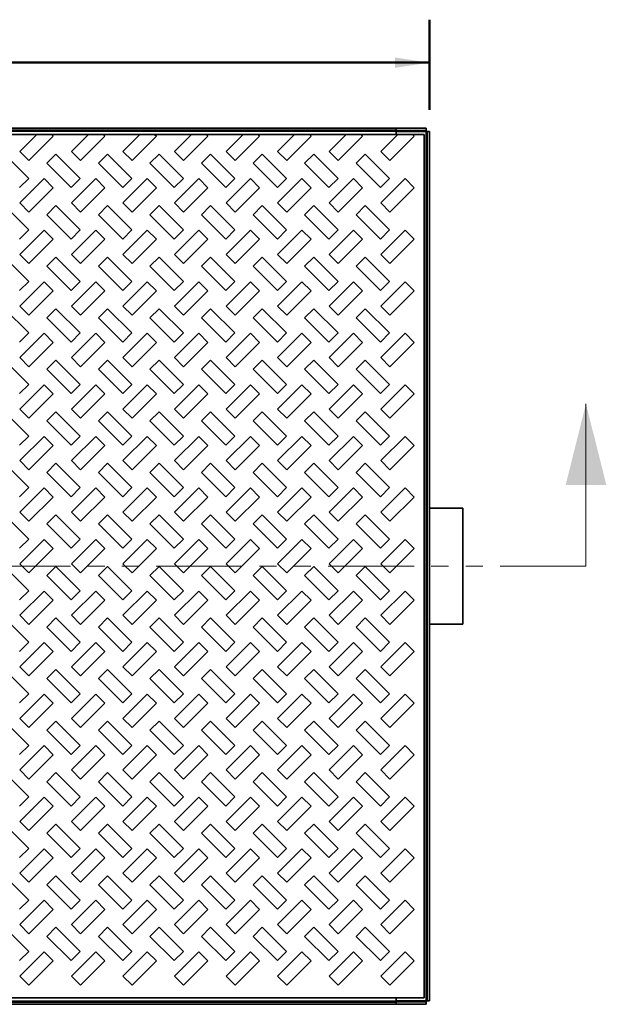
# Model space of a CAD drawing. Units: inches. Extents: x 2 to 101, y 1 to 131.
# Drawn here: x 45 to 65, y 78 to 113 of the extents above; entities that cross this region are included whole.
import ezdxf

# ---------------------------------------------------------------- set-up
doc = ezdxf.new("R2010")
doc.units = ezdxf.units.IN
doc.header["$LTSCALE"] = 12
doc.header["$MEASUREMENT"] = 0
doc.linetypes.add('PHANTOM', pattern=[0.5, 0.25, -0.05, 0.05, -0.05, 0.05, -0.05])
doc.styles.add('SLDTEXTSTYLE0', font='TXT', dxfattribs={"width": 0.605})
doc.dimstyles.new('SLDDIMSTYLE0', dxfattribs={"dimtxt": 1.213379, "dimasz": 1.2, "dimexe": 0, "dimexo": 0.0625, "dimgap": 0.303345, "dimtad": 0, "dimtih": 1, "dimtoh": 1, "dimlfac": 0.833333, "dimrnd": 1e-09, "dimzin": 12, "dimdsep": 46, "dimlunit": 5, "dimtxsty": 'SLDTEXTSTYLE0', "dimsah": 1, "dimcen": 0.09, "dimadec": 0, "dimazin": 3, "dimtfac": 1, "dimtdec": 3, "dimtofl": 0, "dimtmove": 0, "dimatfit": 3, "dimfxl": 0, "dimfrac": 2, "dimtolj": 1, "dimtzin": 12, "dimarcsym": 0})

# ---------------------------------------------------------------- blocks, each defined once
blk = doc.blocks.new('_D')
at = {"color": 7, "linetype": 'Continuous', "lineweight": 50}
for p, q in [((25.434, 109.49), (25.434, 112.642)), ((58.96, 109.49), (58.96, 112.642)), ((25.434, 111.142), (41.641, 111.142)), ((58.96, 111.142), (42.752, 111.142))]:
    blk.add_line(p, q, dxfattribs=at)
for points in [[(25.434, 111.142), (26.634, 110.962), (26.634, 111.322)], [(58.96, 111.142), (57.76, 111.322), (57.76, 110.962)]]:
    blk.add_solid(points, dxfattribs=at)
at = {"color": 7, "linetype": 'Continuous', "lineweight": 50, "insert": (41.641, 111.822), "char_height": 1.25, "attachment_point": 1, "style": 'SLDTEXTSTYLE0'}
blk.add_mtext('E', dxfattribs=at)

msp = doc.modelspace()

# ---------------------------------------------------------------- linework, layer by layer
at = {"color": 7, "linetype": 'Continuous', "lineweight": 35}
for p, q in [((26.597, 108.86), (57.797, 108.86)), ((26.597, 108.783), (57.797, 108.783)), ((26.597, 108.748), (57.797, 108.748)), ((57.797, 108.86), (57.797, 108.851)), ((57.797, 108.851), (57.797, 108.775)), ((57.797, 108.851), (58.848, 108.851)), ((57.797, 108.775), (58.848, 108.775)), ((57.797, 108.775), (57.797, 108.74)), ((58.848, 108.74), (57.797, 108.74)), ((57.797, 108.74), (57.797, 108.635)), ((58.848, 108.851), (58.848, 108.775)), ((58.848, 108.74), (58.848, 108.775)), ((58.848, 78.38), (58.848, 108.74)), ((58.883, 108.74), (58.848, 108.74)), ((58.883, 108.74), (58.883, 78.38)), ((58.96, 108.74), (58.883, 108.74)), ((58.96, 108.74), (58.96, 78.38)), ((45.254, 108.635), (43.969, 108.635)), ((44.663, 108.044), (45.254, 108.635)), ((44.981, 107.726), (45.829, 108.574)), ((45.769, 108.635), (45.254, 108.635)), ((45.769, 108.635), (45.829, 108.574)), ((47.054, 108.635), (45.769, 108.635)), ((46.463, 108.044), (47.054, 108.635)), ((46.781, 107.726), (47.629, 108.574)), ((47.569, 108.635), (47.054, 108.635)), ((47.569, 108.635), (47.629, 108.574)), ((48.854, 108.635), (47.569, 108.635)), ((48.263, 108.044), (48.854, 108.635)), ((48.581, 107.726), (49.429, 108.574)), ((49.369, 108.635), (48.854, 108.635)), ((49.369, 108.635), (49.429, 108.574)), ((50.654, 108.635), (49.369, 108.635)), ((50.063, 108.044), (50.654, 108.635)), ((50.381, 107.726), (51.229, 108.574)), ((51.169, 108.635), (50.654, 108.635)), ((51.169, 108.635), (51.229, 108.574)), ((52.454, 108.635), (51.169, 108.635)), ((51.863, 108.044), (52.454, 108.635)), ((52.181, 107.726), (53.029, 108.574)), ((52.969, 108.635), (52.454, 108.635)), ((52.969, 108.635), (53.029, 108.574)), ((54.254, 108.635), (52.969, 108.635)), ((53.663, 108.044), (54.254, 108.635)), ((53.981, 107.726), (54.829, 108.574)), ((54.769, 108.635), (54.254, 108.635)), ((54.769, 108.635), (54.829, 108.574)), ((56.054, 108.635), (54.769, 108.635)), ((55.463, 108.044), (56.054, 108.635)), ((55.781, 107.726), (56.629, 108.574)), ((56.569, 108.635), (56.054, 108.635)), ((56.569, 108.635), (56.629, 108.574)), ((57.854, 108.635), (56.569, 108.635)), ((57.263, 108.044), (57.854, 108.635)), ((57.581, 107.726), (58.429, 108.574)), ((58.369, 108.635), (57.854, 108.635)), ((58.369, 108.635), (58.429, 108.574)), ((58.772, 108.635), (58.369, 108.635)), ((58.772, 78.485), (58.772, 108.635)), ((44.981, 107.726), (44.663, 108.044)), ((46.781, 107.726), (46.463, 108.044)), ((48.581, 107.726), (48.263, 108.044)), ((50.381, 107.726), (50.063, 108.044)), ((52.181, 107.726), (51.863, 108.044)), ((53.981, 107.726), (53.663, 108.044)), ((55.781, 107.726), (55.463, 108.044)), ((57.581, 107.726), (57.263, 108.044)), ((44.122, 107.951), (44.971, 107.102)), ((45.604, 107.633), (45.922, 107.951)), ((45.604, 107.633), (46.453, 106.784)), ((45.922, 107.951), (46.771, 107.102)), ((47.404, 107.633), (47.722, 107.951)), ((47.404, 107.633), (48.253, 106.784)), ((47.722, 107.951), (48.571, 107.102)), ((49.204, 107.633), (49.522, 107.951)), ((49.204, 107.633), (50.053, 106.784)), ((49.522, 107.951), (50.371, 107.102)), ((51.004, 107.633), (51.322, 107.951)), ((51.004, 107.633), (51.853, 106.784)), ((51.322, 107.951), (52.171, 107.102)), ((52.804, 107.633), (53.122, 107.951)), ((52.804, 107.633), (53.653, 106.784)), ((53.122, 107.951), (53.971, 107.102)), ((54.604, 107.633), (54.922, 107.951)), ((54.604, 107.633), (55.453, 106.784)), ((54.922, 107.951), (55.771, 107.102)), ((56.404, 107.633), (56.722, 107.951)), ((56.404, 107.633), (57.253, 106.784)), ((56.722, 107.951), (57.571, 107.102)), ((44.971, 107.102), (44.653, 106.784)), ((44.663, 106.244), (45.511, 107.092)), ((45.511, 107.092), (45.829, 106.774)), ((46.771, 107.102), (46.453, 106.784)), ((46.463, 106.244), (47.311, 107.092)), ((47.311, 107.092), (47.629, 106.774)), ((48.571, 107.102), (48.253, 106.784)), ((48.263, 106.244), (49.111, 107.092)), ((49.111, 107.092), (49.429, 106.774)), ((50.371, 107.102), (50.053, 106.784)), ((50.063, 106.244), (50.911, 107.092)), ((50.911, 107.092), (51.229, 106.774)), ((52.171, 107.102), (51.853, 106.784)), ((51.863, 106.244), (52.711, 107.092)), ((52.711, 107.092), (53.029, 106.774)), ((53.971, 107.102), (53.653, 106.784)), ((53.663, 106.244), (54.511, 107.092)), ((54.511, 107.092), (54.829, 106.774)), ((55.771, 107.102), (55.453, 106.784)), ((55.463, 106.244), (56.311, 107.092)), ((56.311, 107.092), (56.629, 106.774)), ((57.571, 107.102), (57.253, 106.784)), ((57.263, 106.244), (58.111, 107.092)), ((58.111, 107.092), (58.429, 106.774)), ((44.981, 105.926), (45.829, 106.774)), ((46.781, 105.926), (47.629, 106.774)), ((48.581, 105.926), (49.429, 106.774)), ((50.381, 105.926), (51.229, 106.774)), ((52.181, 105.926), (53.029, 106.774)), ((53.981, 105.926), (54.829, 106.774)), ((55.781, 105.926), (56.629, 106.774)), ((57.581, 105.926), (58.429, 106.774)), ((44.981, 105.926), (44.663, 106.244)), ((46.781, 105.926), (46.463, 106.244)), ((48.581, 105.926), (48.263, 106.244)), ((50.381, 105.926), (50.063, 106.244)), ((52.181, 105.926), (51.863, 106.244)), ((53.981, 105.926), (53.663, 106.244)), ((55.781, 105.926), (55.463, 106.244)), ((57.581, 105.926), (57.263, 106.244)), ((44.122, 106.151), (44.971, 105.302)), ((45.604, 105.833), (45.922, 106.151)), ((45.922, 106.151), (46.771, 105.302)), ((47.404, 105.833), (47.722, 106.151)), ((47.722, 106.151), (48.571, 105.302)), ((49.204, 105.833), (49.522, 106.151)), ((49.522, 106.151), (50.371, 105.302)), ((51.004, 105.833), (51.322, 106.151)), ((51.322, 106.151), (52.171, 105.302)), ((52.804, 105.833), (53.122, 106.151)), ((53.122, 106.151), (53.971, 105.302)), ((54.604, 105.833), (54.922, 106.151)), ((54.922, 106.151), (55.771, 105.302)), ((56.404, 105.833), (56.722, 106.151)), ((56.722, 106.151), (57.571, 105.302)), ((45.604, 105.833), (46.453, 104.984)), ((47.404, 105.833), (48.253, 104.984)), ((49.204, 105.833), (50.053, 104.984)), ((51.004, 105.833), (51.853, 104.984)), ((52.804, 105.833), (53.653, 104.984)), ((54.604, 105.833), (55.453, 104.984)), ((56.404, 105.833), (57.253, 104.984)), ((44.971, 105.302), (44.653, 104.984)), ((44.663, 104.444), (45.511, 105.292)), ((45.511, 105.292), (45.829, 104.974)), ((46.771, 105.302), (46.453, 104.984)), ((46.463, 104.444), (47.311, 105.292)), ((47.311, 105.292), (47.629, 104.974)), ((48.571, 105.302), (48.253, 104.984)), ((48.263, 104.444), (49.111, 105.292)), ((49.111, 105.292), (49.429, 104.974)), ((50.371, 105.302), (50.053, 104.984)), ((50.063, 104.444), (50.911, 105.292)), ((50.911, 105.292), (51.229, 104.974)), ((52.171, 105.302), (51.853, 104.984)), ((51.863, 104.444), (52.711, 105.292)), ((52.711, 105.292), (53.029, 104.974)), ((53.971, 105.302), (53.653, 104.984)), ((53.663, 104.444), (54.511, 105.292)), ((54.511, 105.292), (54.829, 104.974)), ((55.771, 105.302), (55.453, 104.984)), ((55.463, 104.444), (56.311, 105.292)), ((56.311, 105.292), (56.629, 104.974)), ((57.571, 105.302), (57.253, 104.984)), ((57.263, 104.444), (58.111, 105.292)), ((58.111, 105.292), (58.429, 104.974)), ((44.981, 104.126), (45.829, 104.974)), ((46.781, 104.126), (47.629, 104.974)), ((48.581, 104.126), (49.429, 104.974)), ((50.381, 104.126), (51.229, 104.974)), ((52.181, 104.126), (53.029, 104.974)), ((53.981, 104.126), (54.829, 104.974)), ((55.781, 104.126), (56.629, 104.974)), ((57.581, 104.126), (58.429, 104.974)), ((44.122, 104.351), (44.971, 103.502)), ((44.981, 104.126), (44.663, 104.444)), ((45.604, 104.033), (45.922, 104.351)), ((45.922, 104.351), (46.771, 103.502)), ((46.781, 104.126), (46.463, 104.444)), ((47.404, 104.033), (47.722, 104.351)), ((47.722, 104.351), (48.571, 103.502)), ((48.581, 104.126), (48.263, 104.444)), ((49.204, 104.033), (49.522, 104.351)), ((49.522, 104.351), (50.371, 103.502)), ((50.381, 104.126), (50.063, 104.444)), ((51.004, 104.033), (51.322, 104.351)), ((51.322, 104.351), (52.171, 103.502)), ((52.181, 104.126), (51.863, 104.444)), ((52.804, 104.033), (53.122, 104.351)), ((53.122, 104.351), (53.971, 103.502)), ((53.981, 104.126), (53.663, 104.444)), ((54.604, 104.033), (54.922, 104.351)), ((54.922, 104.351), (55.771, 103.502)), ((55.781, 104.126), (55.463, 104.444)), ((56.404, 104.033), (56.722, 104.351)), ((56.722, 104.351), (57.571, 103.502)), ((57.581, 104.126), (57.263, 104.444)), ((45.604, 104.033), (46.453, 103.184)), ((47.404, 104.033), (48.253, 103.184)), ((49.204, 104.033), (50.053, 103.184)), ((51.004, 104.033), (51.853, 103.184)), ((52.804, 104.033), (53.653, 103.184)), ((54.604, 104.033), (55.453, 103.184)), ((56.404, 104.033), (57.253, 103.184)), ((44.971, 103.502), (44.653, 103.184)), ((44.663, 102.644), (45.511, 103.492)), ((45.511, 103.492), (45.829, 103.174)), ((46.771, 103.502), (46.453, 103.184)), ((46.463, 102.644), (47.311, 103.492)), ((47.311, 103.492), (47.629, 103.174)), ((48.571, 103.502), (48.253, 103.184)), ((48.263, 102.644), (49.111, 103.492)), ((49.111, 103.492), (49.429, 103.174)), ((50.371, 103.502), (50.053, 103.184)), ((50.063, 102.644), (50.911, 103.492)), ((50.911, 103.492), (51.229, 103.174)), ((52.171, 103.502), (51.853, 103.184)), ((51.863, 102.644), (52.711, 103.492)), ((52.711, 103.492), (53.029, 103.174)), ((53.971, 103.502), (53.653, 103.184)), ((53.663, 102.644), (54.511, 103.492)), ((54.511, 103.492), (54.829, 103.174)), ((55.771, 103.502), (55.453, 103.184)), ((55.463, 102.644), (56.311, 103.492)), ((56.311, 103.492), (56.629, 103.174)), ((57.571, 103.502), (57.253, 103.184)), ((57.263, 102.644), (58.111, 103.492)), ((58.111, 103.492), (58.429, 103.174)), ((44.981, 102.326), (45.829, 103.174)), ((46.781, 102.326), (47.629, 103.174)), ((48.581, 102.326), (49.429, 103.174)), ((50.381, 102.326), (51.229, 103.174)), ((52.181, 102.326), (53.029, 103.174)), ((53.981, 102.326), (54.829, 103.174)), ((55.781, 102.326), (56.629, 103.174)), ((57.581, 102.326), (58.429, 103.174)), ((44.122, 102.551), (44.971, 101.702)), ((44.981, 102.326), (44.663, 102.644)), ((45.604, 102.233), (45.922, 102.551)), ((45.922, 102.551), (46.771, 101.702)), ((46.781, 102.326), (46.463, 102.644)), ((47.404, 102.233), (47.722, 102.551)), ((47.722, 102.551), (48.571, 101.702)), ((48.581, 102.326), (48.263, 102.644)), ((49.204, 102.233), (49.522, 102.551)), ((49.522, 102.551), (50.371, 101.702)), ((50.381, 102.326), (50.063, 102.644)), ((51.004, 102.233), (51.322, 102.551)), ((51.322, 102.551), (52.171, 101.702)), ((52.181, 102.326), (51.863, 102.644)), ((52.804, 102.233), (53.122, 102.551)), ((53.122, 102.551), (53.971, 101.702)), ((53.981, 102.326), (53.663, 102.644)), ((54.604, 102.233), (54.922, 102.551)), ((54.922, 102.551), (55.771, 101.702)), ((55.781, 102.326), (55.463, 102.644)), ((56.404, 102.233), (56.722, 102.551)), ((56.722, 102.551), (57.571, 101.702)), ((57.581, 102.326), (57.263, 102.644)), ((45.604, 102.233), (46.453, 101.384)), ((47.404, 102.233), (48.253, 101.384)), ((49.204, 102.233), (50.053, 101.384)), ((51.004, 102.233), (51.853, 101.384)), ((52.804, 102.233), (53.653, 101.384)), ((54.604, 102.233), (55.453, 101.384)), ((56.404, 102.233), (57.253, 101.384)), ((44.971, 101.702), (44.653, 101.384)), ((44.663, 100.844), (45.511, 101.692)), ((45.511, 101.692), (45.829, 101.374)), ((46.771, 101.702), (46.453, 101.384)), ((46.463, 100.844), (47.311, 101.692)), ((47.311, 101.692), (47.629, 101.374)), ((48.571, 101.702), (48.253, 101.384)), ((48.263, 100.844), (49.111, 101.692)), ((49.111, 101.692), (49.429, 101.374)), ((50.371, 101.702), (50.053, 101.384)), ((50.063, 100.844), (50.911, 101.692)), ((50.911, 101.692), (51.229, 101.374)), ((52.171, 101.702), (51.853, 101.384)), ((51.863, 100.844), (52.711, 101.692)), ((52.711, 101.692), (53.029, 101.374)), ((53.971, 101.702), (53.653, 101.384)), ((53.663, 100.844), (54.511, 101.692)), ((54.511, 101.692), (54.829, 101.374)), ((55.771, 101.702), (55.453, 101.384)), ((55.463, 100.844), (56.311, 101.692)), ((56.311, 101.692), (56.629, 101.374)), ((57.571, 101.702), (57.253, 101.384)), ((57.263, 100.844), (58.111, 101.692)), ((58.111, 101.692), (58.429, 101.374)), ((44.981, 100.526), (45.829, 101.374)), ((46.781, 100.526), (47.629, 101.374)), ((48.581, 100.526), (49.429, 101.374)), ((50.381, 100.526), (51.229, 101.374)), ((52.181, 100.526), (53.029, 101.374)), ((53.981, 100.526), (54.829, 101.374)), ((55.781, 100.526), (56.629, 101.374)), ((57.581, 100.526), (58.429, 101.374)), ((44.122, 100.751), (44.971, 99.902)), ((44.981, 100.526), (44.663, 100.844)), ((45.604, 100.433), (45.922, 100.751)), ((45.922, 100.751), (46.771, 99.902)), ((46.781, 100.526), (46.463, 100.844)), ((47.404, 100.433), (47.722, 100.751)), ((47.722, 100.751), (48.571, 99.902)), ((48.581, 100.526), (48.263, 100.844)), ((49.204, 100.433), (49.522, 100.751)), ((49.522, 100.751), (50.371, 99.902)), ((50.381, 100.526), (50.063, 100.844)), ((51.004, 100.433), (51.322, 100.751)), ((51.322, 100.751), (52.171, 99.902)), ((52.181, 100.526), (51.863, 100.844)), ((52.804, 100.433), (53.122, 100.751)), ((53.122, 100.751), (53.971, 99.902)), ((53.981, 100.526), (53.663, 100.844)), ((54.604, 100.433), (54.922, 100.751)), ((54.922, 100.751), (55.771, 99.902)), ((55.781, 100.526), (55.463, 100.844)), ((56.404, 100.433), (56.722, 100.751)), ((56.722, 100.751), (57.571, 99.902)), ((57.581, 100.526), (57.263, 100.844)), ((45.604, 100.433), (46.453, 99.584)), ((47.404, 100.433), (48.253, 99.584)), ((49.204, 100.433), (50.053, 99.584)), ((51.004, 100.433), (51.853, 99.584)), ((52.804, 100.433), (53.653, 99.584)), ((54.604, 100.433), (55.453, 99.584)), ((56.404, 100.433), (57.253, 99.584)), ((44.971, 99.902), (44.653, 99.584)), ((44.663, 99.044), (45.511, 99.892)), ((45.511, 99.892), (45.829, 99.574)), ((46.771, 99.902), (46.453, 99.584)), ((46.463, 99.044), (47.311, 99.892)), ((47.311, 99.892), (47.629, 99.574)), ((48.571, 99.902), (48.253, 99.584)), ((48.263, 99.044), (49.111, 99.892)), ((49.111, 99.892), (49.429, 99.574)), ((50.371, 99.902), (50.053, 99.584)), ((50.063, 99.044), (50.911, 99.892)), ((50.911, 99.892), (51.229, 99.574)), ((52.171, 99.902), (51.853, 99.584)), ((51.863, 99.044), (52.711, 99.892)), ((52.711, 99.892), (53.029, 99.574)), ((53.971, 99.902), (53.653, 99.584)), ((53.663, 99.044), (54.511, 99.892)), ((54.511, 99.892), (54.829, 99.574)), ((55.771, 99.902), (55.453, 99.584)), ((55.463, 99.044), (56.311, 99.892)), ((56.311, 99.892), (56.629, 99.574)), ((57.571, 99.902), (57.253, 99.584)), ((57.263, 99.044), (58.111, 99.892)), ((58.111, 99.892), (58.429, 99.574)), ((44.981, 98.726), (45.829, 99.574)), ((46.781, 98.726), (47.629, 99.574)), ((48.581, 98.726), (49.429, 99.574)), ((50.381, 98.726), (51.229, 99.574)), ((52.181, 98.726), (53.029, 99.574)), ((53.981, 98.726), (54.829, 99.574)), ((55.781, 98.726), (56.629, 99.574)), ((57.581, 98.726), (58.429, 99.574)), ((44.981, 98.726), (44.663, 99.044)), ((46.781, 98.726), (46.463, 99.044)), ((48.581, 98.726), (48.263, 99.044)), ((50.381, 98.726), (50.063, 99.044)), ((52.181, 98.726), (51.863, 99.044)), ((53.981, 98.726), (53.663, 99.044)), ((55.781, 98.726), (55.463, 99.044)), ((57.581, 98.726), (57.263, 99.044)), ((44.122, 98.951), (44.971, 98.102)), ((45.604, 98.633), (45.922, 98.951)), ((45.922, 98.951), (46.771, 98.102)), ((47.404, 98.633), (47.722, 98.951)), ((47.722, 98.951), (48.571, 98.102)), ((49.204, 98.633), (49.522, 98.951)), ((49.522, 98.951), (50.371, 98.102)), ((51.004, 98.633), (51.322, 98.951)), ((51.322, 98.951), (52.171, 98.102)), ((52.804, 98.633), (53.122, 98.951)), ((53.122, 98.951), (53.971, 98.102)), ((54.604, 98.633), (54.922, 98.951)), ((54.922, 98.951), (55.771, 98.102)), ((56.404, 98.633), (56.722, 98.951)), ((56.722, 98.951), (57.571, 98.102)), ((45.604, 98.633), (46.453, 97.784)), ((47.404, 98.633), (48.253, 97.784)), ((49.204, 98.633), (50.053, 97.784)), ((51.004, 98.633), (51.853, 97.784)), ((52.804, 98.633), (53.653, 97.784)), ((54.604, 98.633), (55.453, 97.784)), ((56.404, 98.633), (57.253, 97.784)), ((44.971, 98.102), (44.653, 97.784)), ((44.663, 97.244), (45.511, 98.092)), ((45.511, 98.092), (45.829, 97.774)), ((46.771, 98.102), (46.453, 97.784)), ((46.463, 97.244), (47.311, 98.092)), ((47.311, 98.092), (47.629, 97.774)), ((48.571, 98.102), (48.253, 97.784)), ((48.263, 97.244), (49.111, 98.092)), ((49.111, 98.092), (49.429, 97.774)), ((50.371, 98.102), (50.053, 97.784)), ((50.063, 97.244), (50.911, 98.092)), ((50.911, 98.092), (51.229, 97.774)), ((52.171, 98.102), (51.853, 97.784)), ((51.863, 97.244), (52.711, 98.092)), ((52.711, 98.092), (53.029, 97.774)), ((53.971, 98.102), (53.653, 97.784)), ((53.663, 97.244), (54.511, 98.092)), ((54.511, 98.092), (54.829, 97.774)), ((55.771, 98.102), (55.453, 97.784)), ((55.463, 97.244), (56.311, 98.092)), ((56.311, 98.092), (56.629, 97.774)), ((57.571, 98.102), (57.253, 97.784)), ((57.263, 97.244), (58.111, 98.092)), ((58.111, 98.092), (58.429, 97.774)), ((44.981, 96.926), (45.829, 97.774)), ((46.781, 96.926), (47.629, 97.774)), ((48.581, 96.926), (49.429, 97.774)), ((50.381, 96.926), (51.229, 97.774)), ((52.181, 96.926), (53.029, 97.774)), ((53.981, 96.926), (54.829, 97.774)), ((55.781, 96.926), (56.629, 97.774)), ((57.581, 96.926), (58.429, 97.774)), ((44.122, 97.151), (44.971, 96.302)), ((44.981, 96.926), (44.663, 97.244)), ((45.604, 96.833), (45.922, 97.151)), ((45.922, 97.151), (46.771, 96.302)), ((46.781, 96.926), (46.463, 97.244)), ((47.404, 96.833), (47.722, 97.151)), ((47.722, 97.151), (48.571, 96.302)), ((48.581, 96.926), (48.263, 97.244)), ((49.204, 96.833), (49.522, 97.151)), ((49.522, 97.151), (50.371, 96.302)), ((50.381, 96.926), (50.063, 97.244)), ((51.004, 96.833), (51.322, 97.151)), ((51.322, 97.151), (52.171, 96.302)), ((52.181, 96.926), (51.863, 97.244)), ((52.804, 96.833), (53.122, 97.151)), ((53.122, 97.151), (53.971, 96.302)), ((53.981, 96.926), (53.663, 97.244)), ((54.604, 96.833), (54.922, 97.151)), ((54.922, 97.151), (55.771, 96.302)), ((55.781, 96.926), (55.463, 97.244)), ((56.404, 96.833), (56.722, 97.151)), ((56.722, 97.151), (57.571, 96.302)), ((57.581, 96.926), (57.263, 97.244)), ((45.604, 96.833), (46.453, 95.984)), ((47.404, 96.833), (48.253, 95.984)), ((49.204, 96.833), (50.053, 95.984)), ((51.004, 96.833), (51.853, 95.984)), ((52.804, 96.833), (53.653, 95.984)), ((54.604, 96.833), (55.453, 95.984)), ((56.404, 96.833), (57.253, 95.984)), ((44.971, 96.302), (44.653, 95.984)), ((44.663, 95.444), (45.511, 96.292)), ((45.511, 96.292), (45.829, 95.974)), ((46.771, 96.302), (46.453, 95.984)), ((46.463, 95.444), (47.311, 96.292)), ((47.311, 96.292), (47.629, 95.974)), ((48.571, 96.302), (48.253, 95.984)), ((48.263, 95.444), (49.111, 96.292)), ((49.111, 96.292), (49.429, 95.974)), ((50.371, 96.302), (50.053, 95.984)), ((50.063, 95.444), (50.911, 96.292)), ((50.911, 96.292), (51.229, 95.974)), ((52.171, 96.302), (51.853, 95.984)), ((51.863, 95.444), (52.711, 96.292)), ((52.711, 96.292), (53.029, 95.974)), ((53.971, 96.302), (53.653, 95.984)), ((53.663, 95.444), (54.511, 96.292)), ((54.511, 96.292), (54.829, 95.974)), ((55.771, 96.302), (55.453, 95.984)), ((55.463, 95.444), (56.311, 96.292)), ((56.311, 96.292), (56.629, 95.974)), ((57.571, 96.302), (57.253, 95.984)), ((57.263, 95.444), (58.111, 96.292)), ((58.111, 96.292), (58.429, 95.974)), ((44.981, 95.126), (45.829, 95.974)), ((46.781, 95.126), (47.629, 95.974)), ((48.581, 95.126), (49.429, 95.974)), ((50.381, 95.126), (51.229, 95.974)), ((52.181, 95.126), (53.029, 95.974)), ((53.981, 95.126), (54.829, 95.974)), ((55.781, 95.126), (56.629, 95.974)), ((57.581, 95.126), (58.429, 95.974)), ((60.125, 95.585), (58.96, 95.585)), ((60.125, 95.585), (60.125, 91.535)), ((44.122, 95.351), (44.971, 94.502)), ((44.981, 95.126), (44.663, 95.444)), ((45.604, 95.033), (45.922, 95.351)), ((45.922, 95.351), (46.771, 94.502)), ((46.781, 95.126), (46.463, 95.444)), ((47.404, 95.033), (47.722, 95.351)), ((47.722, 95.351), (48.571, 94.502)), ((48.581, 95.126), (48.263, 95.444)), ((49.204, 95.033), (49.522, 95.351)), ((49.522, 95.351), (50.371, 94.502)), ((50.381, 95.126), (50.063, 95.444)), ((51.004, 95.033), (51.322, 95.351)), ((51.322, 95.351), (52.171, 94.502)), ((52.181, 95.126), (51.863, 95.444)), ((52.804, 95.033), (53.122, 95.351)), ((53.122, 95.351), (53.971, 94.502)), ((53.981, 95.126), (53.663, 95.444)), ((54.604, 95.033), (54.922, 95.351)), ((54.922, 95.351), (55.771, 94.502)), ((55.781, 95.126), (55.463, 95.444)), ((56.404, 95.033), (56.722, 95.351)), ((56.722, 95.351), (57.571, 94.502)), ((57.581, 95.126), (57.263, 95.444)), ((45.604, 95.033), (46.453, 94.184)), ((47.404, 95.033), (48.253, 94.184)), ((49.204, 95.033), (50.053, 94.184)), ((51.004, 95.033), (51.853, 94.184)), ((52.804, 95.033), (53.653, 94.184)), ((54.604, 95.033), (55.453, 94.184)), ((56.404, 95.033), (57.253, 94.184)), ((44.971, 94.502), (44.653, 94.184)), ((44.663, 93.644), (45.511, 94.492)), ((45.511, 94.492), (45.829, 94.174)), ((46.771, 94.502), (46.453, 94.184)), ((46.463, 93.644), (47.311, 94.492)), ((47.311, 94.492), (47.629, 94.174)), ((48.571, 94.502), (48.253, 94.184)), ((48.263, 93.644), (49.111, 94.492)), ((49.111, 94.492), (49.429, 94.174)), ((50.371, 94.502), (50.053, 94.184)), ((50.063, 93.644), (50.911, 94.492)), ((50.911, 94.492), (51.229, 94.174)), ((52.171, 94.502), (51.853, 94.184)), ((51.863, 93.644), (52.711, 94.492)), ((52.711, 94.492), (53.029, 94.174)), ((53.971, 94.502), (53.653, 94.184)), ((53.663, 93.644), (54.511, 94.492)), ((54.511, 94.492), (54.829, 94.174)), ((55.771, 94.502), (55.453, 94.184)), ((55.463, 93.644), (56.311, 94.492)), ((56.311, 94.492), (56.629, 94.174)), ((57.571, 94.502), (57.253, 94.184)), ((57.263, 93.644), (58.111, 94.492)), ((58.111, 94.492), (58.429, 94.174)), ((44.981, 93.326), (45.829, 94.174)), ((46.781, 93.326), (47.629, 94.174)), ((48.581, 93.326), (49.429, 94.174)), ((50.381, 93.326), (51.229, 94.174)), ((52.181, 93.326), (53.029, 94.174)), ((53.981, 93.326), (54.829, 94.174)), ((55.781, 93.326), (56.629, 94.174)), ((57.581, 93.326), (58.429, 94.174)), ((44.122, 93.551), (44.971, 92.702)), ((44.981, 93.326), (44.663, 93.644)), ((45.604, 93.233), (45.922, 93.551)), ((45.922, 93.551), (46.771, 92.702)), ((46.781, 93.326), (46.463, 93.644)), ((47.404, 93.233), (47.722, 93.551)), ((47.722, 93.551), (48.571, 92.702)), ((48.581, 93.326), (48.263, 93.644)), ((49.204, 93.233), (49.522, 93.551)), ((49.522, 93.551), (50.371, 92.702)), ((50.381, 93.326), (50.063, 93.644)), ((51.004, 93.233), (51.322, 93.551)), ((51.322, 93.551), (52.171, 92.702)), ((52.181, 93.326), (51.863, 93.644)), ((52.804, 93.233), (53.122, 93.551)), ((53.122, 93.551), (53.971, 92.702)), ((53.981, 93.326), (53.663, 93.644)), ((54.604, 93.233), (54.922, 93.551)), ((54.922, 93.551), (55.771, 92.702)), ((55.781, 93.326), (55.463, 93.644)), ((56.404, 93.233), (56.722, 93.551)), ((56.722, 93.551), (57.571, 92.702)), ((57.581, 93.326), (57.263, 93.644)), ((45.604, 93.233), (46.453, 92.384)), ((47.404, 93.233), (48.253, 92.384)), ((49.204, 93.233), (50.053, 92.384)), ((51.004, 93.233), (51.853, 92.384)), ((52.804, 93.233), (53.653, 92.384)), ((54.604, 93.233), (55.453, 92.384)), ((56.404, 93.233), (57.253, 92.384)), ((44.971, 92.702), (44.653, 92.384)), ((44.663, 91.844), (45.511, 92.692)), ((45.511, 92.692), (45.829, 92.374)), ((46.771, 92.702), (46.453, 92.384)), ((46.463, 91.844), (47.311, 92.692)), ((47.311, 92.692), (47.629, 92.374)), ((48.571, 92.702), (48.253, 92.384)), ((48.263, 91.844), (49.111, 92.692)), ((49.111, 92.692), (49.429, 92.374)), ((50.371, 92.702), (50.053, 92.384)), ((50.063, 91.844), (50.911, 92.692)), ((50.911, 92.692), (51.229, 92.374)), ((52.171, 92.702), (51.853, 92.384)), ((51.863, 91.844), (52.711, 92.692)), ((52.711, 92.692), (53.029, 92.374)), ((53.971, 92.702), (53.653, 92.384)), ((53.663, 91.844), (54.511, 92.692)), ((54.511, 92.692), (54.829, 92.374)), ((55.771, 92.702), (55.453, 92.384)), ((55.463, 91.844), (56.311, 92.692)), ((56.311, 92.692), (56.629, 92.374)), ((57.571, 92.702), (57.253, 92.384)), ((57.263, 91.844), (58.111, 92.692)), ((58.111, 92.692), (58.429, 92.374)), ((44.981, 91.526), (45.829, 92.374)), ((46.781, 91.526), (47.629, 92.374)), ((48.581, 91.526), (49.429, 92.374)), ((50.381, 91.526), (51.229, 92.374)), ((52.181, 91.526), (53.029, 92.374)), ((53.981, 91.526), (54.829, 92.374)), ((55.781, 91.526), (56.629, 92.374)), ((57.581, 91.526), (58.429, 92.374)), ((44.981, 91.526), (44.663, 91.844)), ((46.781, 91.526), (46.463, 91.844)), ((48.581, 91.526), (48.263, 91.844)), ((50.381, 91.526), (50.063, 91.844)), ((52.181, 91.526), (51.863, 91.844)), ((53.981, 91.526), (53.663, 91.844)), ((55.781, 91.526), (55.463, 91.844)), ((57.581, 91.526), (57.263, 91.844)), ((44.122, 91.751), (44.971, 90.902)), ((45.604, 91.433), (45.922, 91.751)), ((45.922, 91.751), (46.771, 90.902)), ((47.404, 91.433), (47.722, 91.751)), ((47.722, 91.751), (48.571, 90.902)), ((49.204, 91.433), (49.522, 91.751)), ((49.522, 91.751), (50.371, 90.902)), ((51.004, 91.433), (51.322, 91.751)), ((51.322, 91.751), (52.171, 90.902)), ((52.804, 91.433), (53.122, 91.751)), ((53.122, 91.751), (53.971, 90.902)), ((54.604, 91.433), (54.922, 91.751)), ((54.922, 91.751), (55.771, 90.902)), ((56.404, 91.433), (56.722, 91.751)), ((56.722, 91.751), (57.571, 90.902)), ((58.96, 91.535), (60.125, 91.535)), ((45.604, 91.433), (46.453, 90.584)), ((47.404, 91.433), (48.253, 90.584)), ((49.204, 91.433), (50.053, 90.584)), ((51.004, 91.433), (51.853, 90.584)), ((52.804, 91.433), (53.653, 90.584)), ((54.604, 91.433), (55.453, 90.584)), ((56.404, 91.433), (57.253, 90.584)), ((44.971, 90.902), (44.653, 90.584)), ((44.663, 90.044), (45.511, 90.892)), ((45.511, 90.892), (45.829, 90.574)), ((46.771, 90.902), (46.453, 90.584)), ((46.463, 90.044), (47.311, 90.892)), ((47.311, 90.892), (47.629, 90.574)), ((48.571, 90.902), (48.253, 90.584)), ((48.263, 90.044), (49.111, 90.892)), ((49.111, 90.892), (49.429, 90.574)), ((50.371, 90.902), (50.053, 90.584)), ((50.063, 90.044), (50.911, 90.892)), ((50.911, 90.892), (51.229, 90.574)), ((52.171, 90.902), (51.853, 90.584)), ((51.863, 90.044), (52.711, 90.892)), ((52.711, 90.892), (53.029, 90.574)), ((53.971, 90.902), (53.653, 90.584)), ((53.663, 90.044), (54.511, 90.892)), ((54.511, 90.892), (54.829, 90.574)), ((55.771, 90.902), (55.453, 90.584)), ((55.463, 90.044), (56.311, 90.892)), ((56.311, 90.892), (56.629, 90.574)), ((57.571, 90.902), (57.253, 90.584)), ((57.263, 90.044), (58.111, 90.892)), ((58.111, 90.892), (58.429, 90.574)), ((44.981, 89.726), (45.829, 90.574)), ((46.781, 89.726), (47.629, 90.574)), ((48.581, 89.726), (49.429, 90.574)), ((50.381, 89.726), (51.229, 90.574)), ((52.181, 89.726), (53.029, 90.574)), ((53.981, 89.726), (54.829, 90.574)), ((55.781, 89.726), (56.629, 90.574)), ((57.581, 89.726), (58.429, 90.574)), ((44.122, 89.951), (44.971, 89.102)), ((44.981, 89.726), (44.663, 90.044)), ((45.604, 89.633), (45.922, 89.951)), ((45.922, 89.951), (46.771, 89.102)), ((46.781, 89.726), (46.463, 90.044)), ((47.404, 89.633), (47.722, 89.951)), ((47.722, 89.951), (48.571, 89.102)), ((48.581, 89.726), (48.263, 90.044)), ((49.204, 89.633), (49.522, 89.951)), ((49.522, 89.951), (50.371, 89.102)), ((50.381, 89.726), (50.063, 90.044)), ((51.004, 89.633), (51.322, 89.951)), ((51.322, 89.951), (52.171, 89.102)), ((52.181, 89.726), (51.863, 90.044)), ((52.804, 89.633), (53.122, 89.951)), ((53.122, 89.951), (53.971, 89.102)), ((53.981, 89.726), (53.663, 90.044)), ((54.604, 89.633), (54.922, 89.951)), ((54.922, 89.951), (55.771, 89.102)), ((55.781, 89.726), (55.463, 90.044)), ((56.404, 89.633), (56.722, 89.951)), ((56.722, 89.951), (57.571, 89.102)), ((57.581, 89.726), (57.263, 90.044)), ((45.604, 89.633), (46.453, 88.784)), ((47.404, 89.633), (48.253, 88.784)), ((49.204, 89.633), (50.053, 88.784)), ((51.004, 89.633), (51.853, 88.784)), ((52.804, 89.633), (53.653, 88.784)), ((54.604, 89.633), (55.453, 88.784)), ((56.404, 89.633), (57.253, 88.784)), ((44.971, 89.102), (44.653, 88.784)), ((44.663, 88.244), (45.511, 89.092)), ((45.511, 89.092), (45.829, 88.774)), ((46.771, 89.102), (46.453, 88.784)), ((46.463, 88.244), (47.311, 89.092)), ((47.311, 89.092), (47.629, 88.774)), ((48.571, 89.102), (48.253, 88.784)), ((48.263, 88.244), (49.111, 89.092)), ((49.111, 89.092), (49.429, 88.774)), ((50.371, 89.102), (50.053, 88.784)), ((50.063, 88.244), (50.911, 89.092)), ((50.911, 89.092), (51.229, 88.774)), ((52.171, 89.102), (51.853, 88.784)), ((51.863, 88.244), (52.711, 89.092)), ((52.711, 89.092), (53.029, 88.774)), ((53.971, 89.102), (53.653, 88.784)), ((53.663, 88.244), (54.511, 89.092)), ((54.511, 89.092), (54.829, 88.774)), ((55.771, 89.102), (55.453, 88.784)), ((55.463, 88.244), (56.311, 89.092)), ((56.311, 89.092), (56.629, 88.774)), ((57.571, 89.102), (57.253, 88.784)), ((57.263, 88.244), (58.111, 89.092)), ((58.111, 89.092), (58.429, 88.774)), ((44.981, 87.926), (45.829, 88.774)), ((46.781, 87.926), (47.629, 88.774)), ((48.581, 87.926), (49.429, 88.774)), ((50.381, 87.926), (51.229, 88.774)), ((52.181, 87.926), (53.029, 88.774)), ((53.981, 87.926), (54.829, 88.774)), ((55.781, 87.926), (56.629, 88.774)), ((57.581, 87.926), (58.429, 88.774)), ((44.122, 88.151), (44.971, 87.302)), ((44.981, 87.926), (44.663, 88.244)), ((45.604, 87.833), (45.922, 88.151)), ((45.922, 88.151), (46.771, 87.302)), ((46.781, 87.926), (46.463, 88.244)), ((47.404, 87.833), (47.722, 88.151)), ((47.722, 88.151), (48.571, 87.302)), ((48.581, 87.926), (48.263, 88.244)), ((49.204, 87.833), (49.522, 88.151)), ((49.522, 88.151), (50.371, 87.302)), ((50.381, 87.926), (50.063, 88.244)), ((51.004, 87.833), (51.322, 88.151)), ((51.322, 88.151), (52.171, 87.302)), ((52.181, 87.926), (51.863, 88.244)), ((52.804, 87.833), (53.122, 88.151)), ((53.122, 88.151), (53.971, 87.302)), ((53.981, 87.926), (53.663, 88.244)), ((54.604, 87.833), (54.922, 88.151)), ((54.922, 88.151), (55.771, 87.302)), ((55.781, 87.926), (55.463, 88.244)), ((56.404, 87.833), (56.722, 88.151)), ((56.722, 88.151), (57.571, 87.302)), ((57.581, 87.926), (57.263, 88.244)), ((45.604, 87.833), (46.453, 86.984)), ((47.404, 87.833), (48.253, 86.984)), ((49.204, 87.833), (50.053, 86.984)), ((51.004, 87.833), (51.853, 86.984)), ((52.804, 87.833), (53.653, 86.984)), ((54.604, 87.833), (55.453, 86.984)), ((56.404, 87.833), (57.253, 86.984)), ((44.971, 87.302), (44.653, 86.984)), ((44.663, 86.444), (45.511, 87.292)), ((45.511, 87.292), (45.829, 86.974)), ((46.771, 87.302), (46.453, 86.984)), ((46.463, 86.444), (47.311, 87.292)), ((47.311, 87.292), (47.629, 86.974)), ((48.571, 87.302), (48.253, 86.984)), ((48.263, 86.444), (49.111, 87.292)), ((49.111, 87.292), (49.429, 86.974)), ((50.371, 87.302), (50.053, 86.984)), ((50.063, 86.444), (50.911, 87.292)), ((50.911, 87.292), (51.229, 86.974)), ((52.171, 87.302), (51.853, 86.984)), ((51.863, 86.444), (52.711, 87.292)), ((52.711, 87.292), (53.029, 86.974)), ((53.971, 87.302), (53.653, 86.984)), ((53.663, 86.444), (54.511, 87.292)), ((54.511, 87.292), (54.829, 86.974)), ((55.771, 87.302), (55.453, 86.984)), ((55.463, 86.444), (56.311, 87.292)), ((56.311, 87.292), (56.629, 86.974)), ((57.571, 87.302), (57.253, 86.984)), ((57.263, 86.444), (58.111, 87.292)), ((58.111, 87.292), (58.429, 86.974)), ((44.981, 86.126), (45.829, 86.974)), ((46.781, 86.126), (47.629, 86.974)), ((48.581, 86.126), (49.429, 86.974)), ((50.381, 86.126), (51.229, 86.974)), ((52.181, 86.126), (53.029, 86.974)), ((53.981, 86.126), (54.829, 86.974)), ((55.781, 86.126), (56.629, 86.974)), ((57.581, 86.126), (58.429, 86.974)), ((44.122, 86.351), (44.971, 85.502)), ((44.981, 86.126), (44.663, 86.444)), ((45.604, 86.033), (45.922, 86.351)), ((45.922, 86.351), (46.771, 85.502)), ((46.781, 86.126), (46.463, 86.444)), ((47.404, 86.033), (47.722, 86.351)), ((47.722, 86.351), (48.571, 85.502)), ((48.581, 86.126), (48.263, 86.444)), ((49.204, 86.033), (49.522, 86.351)), ((49.522, 86.351), (50.371, 85.502)), ((50.381, 86.126), (50.063, 86.444)), ((51.004, 86.033), (51.322, 86.351)), ((51.322, 86.351), (52.171, 85.502)), ((52.181, 86.126), (51.863, 86.444)), ((52.804, 86.033), (53.122, 86.351)), ((53.122, 86.351), (53.971, 85.502)), ((53.981, 86.126), (53.663, 86.444)), ((54.604, 86.033), (54.922, 86.351)), ((54.922, 86.351), (55.771, 85.502)), ((55.781, 86.126), (55.463, 86.444)), ((56.404, 86.033), (56.722, 86.351)), ((56.722, 86.351), (57.571, 85.502)), ((57.581, 86.126), (57.263, 86.444)), ((45.604, 86.033), (46.453, 85.184)), ((47.404, 86.033), (48.253, 85.184)), ((49.204, 86.033), (50.053, 85.184)), ((51.004, 86.033), (51.853, 85.184)), ((52.804, 86.033), (53.653, 85.184)), ((54.604, 86.033), (55.453, 85.184)), ((56.404, 86.033), (57.253, 85.184)), ((44.971, 85.502), (44.653, 85.184)), ((44.663, 84.644), (45.511, 85.492)), ((45.511, 85.492), (45.829, 85.174)), ((46.771, 85.502), (46.453, 85.184)), ((46.463, 84.644), (47.311, 85.492)), ((47.311, 85.492), (47.629, 85.174)), ((48.571, 85.502), (48.253, 85.184)), ((48.263, 84.644), (49.111, 85.492)), ((49.111, 85.492), (49.429, 85.174)), ((50.371, 85.502), (50.053, 85.184)), ((50.063, 84.644), (50.911, 85.492)), ((50.911, 85.492), (51.229, 85.174)), ((52.171, 85.502), (51.853, 85.184)), ((51.863, 84.644), (52.711, 85.492)), ((52.711, 85.492), (53.029, 85.174)), ((53.971, 85.502), (53.653, 85.184)), ((53.663, 84.644), (54.511, 85.492)), ((54.511, 85.492), (54.829, 85.174)), ((55.771, 85.502), (55.453, 85.184)), ((55.463, 84.644), (56.311, 85.492)), ((56.311, 85.492), (56.629, 85.174)), ((57.571, 85.502), (57.253, 85.184)), ((57.263, 84.644), (58.111, 85.492)), ((58.111, 85.492), (58.429, 85.174)), ((44.981, 84.326), (45.829, 85.174)), ((46.781, 84.326), (47.629, 85.174)), ((48.581, 84.326), (49.429, 85.174)), ((50.381, 84.326), (51.229, 85.174)), ((52.181, 84.326), (53.029, 85.174)), ((53.981, 84.326), (54.829, 85.174)), ((55.781, 84.326), (56.629, 85.174)), ((57.581, 84.326), (58.429, 85.174)), ((44.981, 84.326), (44.663, 84.644)), ((46.781, 84.326), (46.463, 84.644)), ((48.581, 84.326), (48.263, 84.644)), ((50.381, 84.326), (50.063, 84.644)), ((52.181, 84.326), (51.863, 84.644)), ((53.981, 84.326), (53.663, 84.644)), ((55.781, 84.326), (55.463, 84.644)), ((57.581, 84.326), (57.263, 84.644)), ((44.122, 84.551), (44.971, 83.702)), ((45.604, 84.233), (45.922, 84.551)), ((45.922, 84.551), (46.771, 83.702)), ((47.404, 84.233), (47.722, 84.551)), ((47.722, 84.551), (48.571, 83.702)), ((49.204, 84.233), (49.522, 84.551)), ((49.522, 84.551), (50.371, 83.702)), ((51.004, 84.233), (51.322, 84.551)), ((51.322, 84.551), (52.171, 83.702)), ((52.804, 84.233), (53.122, 84.551)), ((53.122, 84.551), (53.971, 83.702)), ((54.604, 84.233), (54.922, 84.551)), ((54.922, 84.551), (55.771, 83.702)), ((56.404, 84.233), (56.722, 84.551)), ((56.722, 84.551), (57.571, 83.702)), ((45.604, 84.233), (46.453, 83.384)), ((47.404, 84.233), (48.253, 83.384)), ((49.204, 84.233), (50.053, 83.384)), ((51.004, 84.233), (51.853, 83.384)), ((52.804, 84.233), (53.653, 83.384)), ((54.604, 84.233), (55.453, 83.384)), ((56.404, 84.233), (57.253, 83.384)), ((44.971, 83.702), (44.653, 83.384)), ((44.663, 82.844), (45.511, 83.692)), ((45.511, 83.692), (45.829, 83.374)), ((46.771, 83.702), (46.453, 83.384)), ((46.463, 82.844), (47.311, 83.692)), ((47.311, 83.692), (47.629, 83.374)), ((48.571, 83.702), (48.253, 83.384)), ((48.263, 82.844), (49.111, 83.692)), ((49.111, 83.692), (49.429, 83.374)), ((50.371, 83.702), (50.053, 83.384)), ((50.063, 82.844), (50.911, 83.692)), ((50.911, 83.692), (51.229, 83.374)), ((52.171, 83.702), (51.853, 83.384)), ((51.863, 82.844), (52.711, 83.692)), ((52.711, 83.692), (53.029, 83.374)), ((53.971, 83.702), (53.653, 83.384)), ((53.663, 82.844), (54.511, 83.692)), ((54.511, 83.692), (54.829, 83.374)), ((55.771, 83.702), (55.453, 83.384)), ((55.463, 82.844), (56.311, 83.692)), ((56.311, 83.692), (56.629, 83.374)), ((57.571, 83.702), (57.253, 83.384)), ((57.263, 82.844), (58.111, 83.692)), ((58.111, 83.692), (58.429, 83.374)), ((44.981, 82.526), (45.829, 83.374)), ((46.781, 82.526), (47.629, 83.374)), ((48.581, 82.526), (49.429, 83.374)), ((50.381, 82.526), (51.229, 83.374)), ((52.181, 82.526), (53.029, 83.374)), ((53.981, 82.526), (54.829, 83.374)), ((55.781, 82.526), (56.629, 83.374)), ((57.581, 82.526), (58.429, 83.374)), ((44.122, 82.751), (44.971, 81.902)), ((44.981, 82.526), (44.663, 82.844)), ((45.604, 82.433), (45.922, 82.751)), ((45.922, 82.751), (46.771, 81.902)), ((46.781, 82.526), (46.463, 82.844)), ((47.404, 82.433), (47.722, 82.751)), ((47.722, 82.751), (48.571, 81.902)), ((48.581, 82.526), (48.263, 82.844)), ((49.204, 82.433), (49.522, 82.751)), ((49.522, 82.751), (50.371, 81.902)), ((50.381, 82.526), (50.063, 82.844)), ((51.004, 82.433), (51.322, 82.751)), ((51.322, 82.751), (52.171, 81.902)), ((52.181, 82.526), (51.863, 82.844)), ((52.804, 82.433), (53.122, 82.751)), ((53.122, 82.751), (53.971, 81.902)), ((53.981, 82.526), (53.663, 82.844)), ((54.604, 82.433), (54.922, 82.751)), ((54.922, 82.751), (55.771, 81.902)), ((55.781, 82.526), (55.463, 82.844)), ((56.404, 82.433), (56.722, 82.751)), ((56.722, 82.751), (57.571, 81.902)), ((57.581, 82.526), (57.263, 82.844)), ((45.604, 82.433), (46.453, 81.584)), ((47.404, 82.433), (48.253, 81.584)), ((49.204, 82.433), (50.053, 81.584)), ((51.004, 82.433), (51.853, 81.584)), ((52.804, 82.433), (53.653, 81.584)), ((54.604, 82.433), (55.453, 81.584)), ((56.404, 82.433), (57.253, 81.584)), ((44.971, 81.902), (44.653, 81.584)), ((44.663, 81.044), (45.511, 81.892)), ((45.511, 81.892), (45.829, 81.574)), ((46.771, 81.902), (46.453, 81.584)), ((46.463, 81.044), (47.311, 81.892)), ((47.311, 81.892), (47.629, 81.574)), ((48.571, 81.902), (48.253, 81.584)), ((48.263, 81.044), (49.111, 81.892)), ((49.111, 81.892), (49.429, 81.574)), ((50.371, 81.902), (50.053, 81.584)), ((50.063, 81.044), (50.911, 81.892)), ((50.911, 81.892), (51.229, 81.574)), ((52.171, 81.902), (51.853, 81.584)), ((51.863, 81.044), (52.711, 81.892)), ((52.711, 81.892), (53.029, 81.574)), ((53.971, 81.902), (53.653, 81.584)), ((53.663, 81.044), (54.511, 81.892)), ((54.511, 81.892), (54.829, 81.574)), ((55.771, 81.902), (55.453, 81.584)), ((55.463, 81.044), (56.311, 81.892)), ((56.311, 81.892), (56.629, 81.574)), ((57.571, 81.902), (57.253, 81.584)), ((57.263, 81.044), (58.111, 81.892)), ((58.111, 81.892), (58.429, 81.574)), ((44.981, 80.726), (45.829, 81.574)), ((46.781, 80.726), (47.629, 81.574)), ((48.581, 80.726), (49.429, 81.574)), ((50.381, 80.726), (51.229, 81.574)), ((52.181, 80.726), (53.029, 81.574)), ((53.981, 80.726), (54.829, 81.574)), ((55.781, 80.726), (56.629, 81.574)), ((57.581, 80.726), (58.429, 81.574)), ((44.122, 80.951), (44.971, 80.102)), ((44.981, 80.726), (44.663, 81.044)), ((45.604, 80.633), (45.922, 80.951)), ((45.922, 80.951), (46.771, 80.102)), ((46.781, 80.726), (46.463, 81.044)), ((47.404, 80.633), (47.722, 80.951)), ((47.722, 80.951), (48.571, 80.102)), ((48.581, 80.726), (48.263, 81.044)), ((49.204, 80.633), (49.522, 80.951)), ((49.522, 80.951), (50.371, 80.102)), ((50.381, 80.726), (50.063, 81.044)), ((51.004, 80.633), (51.322, 80.951)), ((51.322, 80.951), (52.171, 80.102)), ((52.181, 80.726), (51.863, 81.044)), ((52.804, 80.633), (53.122, 80.951)), ((53.122, 80.951), (53.971, 80.102)), ((53.981, 80.726), (53.663, 81.044)), ((54.604, 80.633), (54.922, 80.951)), ((54.922, 80.951), (55.771, 80.102)), ((55.781, 80.726), (55.463, 81.044)), ((56.404, 80.633), (56.722, 80.951)), ((56.722, 80.951), (57.571, 80.102)), ((57.581, 80.726), (57.263, 81.044)), ((45.604, 80.633), (46.453, 79.784)), ((47.404, 80.633), (48.253, 79.784)), ((49.204, 80.633), (50.053, 79.784)), ((51.004, 80.633), (51.853, 79.784)), ((52.804, 80.633), (53.653, 79.784)), ((54.604, 80.633), (55.453, 79.784)), ((56.404, 80.633), (57.253, 79.784)), ((44.971, 80.102), (44.653, 79.784)), ((44.663, 79.244), (45.511, 80.092)), ((44.981, 78.926), (45.829, 79.774)), ((45.511, 80.092), (45.829, 79.774)), ((46.771, 80.102), (46.453, 79.784)), ((46.463, 79.244), (47.311, 80.092)), ((46.781, 78.926), (47.629, 79.774)), ((47.311, 80.092), (47.629, 79.774)), ((48.571, 80.102), (48.253, 79.784)), ((48.263, 79.244), (49.111, 80.092)), ((48.581, 78.926), (49.429, 79.774)), ((49.111, 80.092), (49.429, 79.774)), ((50.371, 80.102), (50.053, 79.784)), ((50.063, 79.244), (50.911, 80.092)), ((50.381, 78.926), (51.229, 79.774)), ((50.911, 80.092), (51.229, 79.774)), ((52.171, 80.102), (51.853, 79.784)), ((51.863, 79.244), (52.711, 80.092)), ((52.181, 78.926), (53.029, 79.774)), ((52.711, 80.092), (53.029, 79.774)), ((53.971, 80.102), (53.653, 79.784)), ((53.663, 79.244), (54.511, 80.092)), ((53.981, 78.926), (54.829, 79.774)), ((54.511, 80.092), (54.829, 79.774)), ((55.771, 80.102), (55.453, 79.784)), ((55.463, 79.244), (56.311, 80.092)), ((55.781, 78.926), (56.629, 79.774)), ((56.311, 80.092), (56.629, 79.774)), ((57.571, 80.102), (57.253, 79.784)), ((57.263, 79.244), (58.111, 80.092)), ((57.581, 78.926), (58.429, 79.774)), ((58.111, 80.092), (58.429, 79.774)), ((44.981, 78.926), (44.663, 79.244)), ((46.781, 78.926), (46.463, 79.244)), ((48.581, 78.926), (48.263, 79.244)), ((50.381, 78.926), (50.063, 79.244)), ((52.181, 78.926), (51.863, 79.244)), ((53.981, 78.926), (53.663, 79.244)), ((55.781, 78.926), (55.463, 79.244)), ((57.581, 78.926), (57.263, 79.244)), ((25.622, 78.485), (58.772, 78.485)), ((57.797, 78.485), (57.797, 78.38)), ((26.597, 78.371), (57.797, 78.371)), ((26.597, 78.337), (57.797, 78.337)), ((26.597, 78.26), (57.797, 78.26)), ((57.797, 78.38), (58.848, 78.38)), ((57.797, 78.38), (57.797, 78.345)), ((57.797, 78.268), (57.797, 78.345)), ((58.848, 78.345), (57.797, 78.345)), ((58.848, 78.268), (57.797, 78.268)), ((57.797, 78.268), (57.797, 78.26)), ((58.848, 78.38), (58.883, 78.38)), ((58.848, 78.345), (58.848, 78.38)), ((58.848, 78.268), (58.848, 78.345)), ((58.96, 78.38), (58.883, 78.38))]:
    msp.add_line(p, q, dxfattribs=at)
at = {"color": 7, "linetype": 'Continuous', "lineweight": 18}
msp.add_line((64.427, 93.56), (64.427, 99.229), dxfattribs=at)
at = {"color": 7, "linetype": 'PHANTOM', "lineweight": 18}
msp.add_line((64.427, 93.56), (19.966, 93.56), dxfattribs=at)
at = {"color": 7, "linetype": 'Continuous', "lineweight": 18}
msp.add_solid([(64.427, 99.229), (63.719, 96.394), (65.136, 96.394)], dxfattribs=at)

# ---------------------------------------------------------------- dimensions: what is measured, and where the dimension line sits
at = {"color": 7, "linetype": 'Continuous', "lineweight": 50}
dim = msp.add_linear_dim(base=(25.434, 111.142), p1=(58.96, 108.74), p2=(25.434, 108.74), angle=0, text='E', dimstyle='SLDDIMSTYLE0', dxfattribs=at)
dim.commit()
dim.dimension.update_dxf_attribs({"geometry": '_D', "text_midpoint": (42.197, 111.142), "dimtype": 160})

doc.saveas('drawing.dxf')
